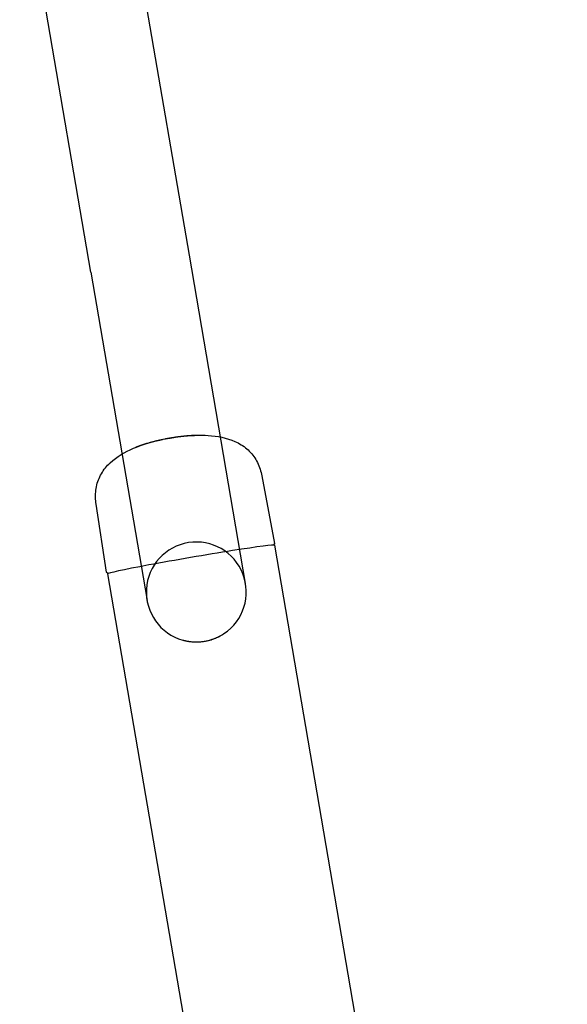
# Model space of a CAD drawing. Units: inches. Extents: x -42.5 to 2.6, y -12.4 to 57.3.
# Drawn here: x -31.6 to -23.4, y 22.4 to 37.1 of the extents above; entities that cross this region are included whole.
import ezdxf

# ---------------------------------------------------------------- set-up
doc = ezdxf.new("R2010")
doc.units = ezdxf.units.IN
doc.header["$MEASUREMENT"] = 0
doc.layers.add('ADC_332TRAD', color=255, linetype='Continuous')

# ---------------------------------------------------------------- blocks, each defined once
blk = doc.blocks.new('332-T-Delivery-C')
at = {"layer": 'ADC_332TRAD', "color": 7}
for p, q in [((-26.571, 1.286), (-25.539, 1.303)), ((-25.521, 1.284), (-25.515, 1.284)), ((-25.511, 1.294), (0.485, 1.272)), ((-30.019, 0.777), (-36.354, 0.785)), ((-25.019, 0.77), (-30.019, 0.777)), ((-27.318, 0.542), (-27.317, 0.542)), ((-27.342, 0.406), (-27.34, 0.406)), ((-27.359, 0.239), (-27.357, 0.239)), ((-27.357, 0.266), (-27.355, 0.266)), ((-27.366, 0.052), (-27.364, 0.052)), ((-27.365, 0.099), (-27.363, 0.099)), ((-27.365, -0.053), (-27.363, -0.053)), ((-27.315, -0.507), (-27.314, -0.507)), ((-30.021, -0.723), (-36.356, -0.715)), ((-30.021, -0.723), (-25.021, -0.73)), ((-25.541, -1.256), (-26.573, -1.237)), ((-25.517, -1.237), (-25.523, -1.237)), ((-25.513, -1.246), (0.483, -1.268))]:
    blk.add_line(p, q, dxfattribs=at)
at = {"layer": 'ADC_332TRAD', "color": 7, "flags": 128}
for points in [[(-26.573, -1.237), (-26.6, -1.236), (-26.626, -1.234), (-26.652, -1.232), (-26.679, -1.228), (-26.705, -1.224), (-26.731, -1.219), (-26.757, -1.213), (-26.782, -1.206), (-26.807, -1.198), (-26.832, -1.189), (-26.857, -1.179), (-26.88, -1.168), (-26.904, -1.156), (-26.927, -1.142), (-26.949, -1.128), (-26.971, -1.114), (-26.992, -1.098), (-27.012, -1.081), (-27.032, -1.064), (-27.051, -1.046), (-27.069, -1.028), (-27.087, -1.008), (-27.104, -0.988), (-27.12, -0.968), (-27.135, -0.947), (-27.15, -0.925), (-27.177, -0.881), (-27.202, -0.836), (-27.224, -0.789), (-27.245, -0.742), (-27.263, -0.693), (-27.279, -0.644), (-27.293, -0.595), (-27.306, -0.544), (-27.317, -0.494), (-27.327, -0.442), (-27.336, -0.391), (-27.343, -0.339), (-27.349, -0.287), (-27.354, -0.235), (-27.358, -0.183), (-27.361, -0.131), (-27.363, -0.079), (-27.364, -0.027), (-27.364, 0), (-27.364, 0.026), (-27.364, 0.052), (-27.364, 0.078), (-27.363, 0.131), (-27.36, 0.183), (-27.357, 0.235), (-27.353, 0.287), (-27.348, 0.339), (-27.342, 0.391), (-27.335, 0.442), (-27.326, 0.494), (-27.316, 0.545), (-27.305, 0.595), (-27.292, 0.646), (-27.277, 0.696), (-27.261, 0.745), (-27.243, 0.793), (-27.222, 0.84), (-27.2, 0.887), (-27.175, 0.932), (-27.147, 0.976), (-27.133, 0.998), (-27.117, 1.019), (-27.101, 1.039), (-27.084, 1.059), (-27.067, 1.078), (-27.048, 1.097), (-27.029, 1.115), (-27.01, 1.132), (-26.989, 1.148), (-26.968, 1.164), (-26.946, 1.178), (-26.924, 1.192), (-26.901, 1.205), (-26.877, 1.217), (-26.853, 1.228), (-26.829, 1.238), (-26.804, 1.247), (-26.779, 1.255), (-26.754, 1.262), (-26.728, 1.268), (-26.702, 1.273), (-26.676, 1.278), (-26.65, 1.281), (-26.624, 1.283), (-26.597, 1.285), (-26.571, 1.286)], [(-25.539, 1.303), (-25.535, 1.303), (-25.532, 1.301), (-25.528, 1.298), (-25.526, 1.296), (-25.525, 1.293), (-25.523, 1.284)], [(-25.524, 1.285), (-25.524, 1.284), (-25.521, 1.284)], [(-27.341, 0.406), (-27.341, 0.408), (-27.341, 0.41), (-27.341, 0.411), (-27.341, 0.413), (-27.34, 0.414), (-27.34, 0.416), (-27.34, 0.418), (-27.34, 0.419), (-27.339, 0.421), (-27.339, 0.423), (-27.339, 0.425), (-27.339, 0.426), (-27.338, 0.428), (-27.338, 0.43), (-27.338, 0.431), (-27.338, 0.433), (-27.337, 0.435), (-27.337, 0.437), (-27.337, 0.438), (-27.337, 0.44), (-27.336, 0.442), (-27.336, 0.444), (-27.336, 0.445), (-27.336, 0.447)], [(-27.336, 0.447), (-27.334, 0.455), (-27.333, 0.463), (-27.332, 0.47), (-27.331, 0.477), (-27.33, 0.483), (-27.328, 0.49), (-27.327, 0.495), (-27.326, 0.501), (-27.325, 0.506), (-27.325, 0.511), (-27.324, 0.515), (-27.323, 0.519), (-27.322, 0.522), (-27.322, 0.525), (-27.321, 0.528), (-27.321, 0.53), (-27.32, 0.533), (-27.32, 0.535), (-27.319, 0.537), (-27.319, 0.539), (-27.319, 0.54), (-27.318, 0.541), (-27.318, 0.541), (-27.318, 0.542)], [(-27.317, 0.542), (-27.317, 0.542), (-27.317, 0.543), (-27.317, 0.543), (-27.317, 0.543), (-27.317, 0.544), (-27.317, 0.544), (-27.316, 0.545), (-27.316, 0.545), (-27.316, 0.545), (-27.316, 0.546), (-27.316, 0.546), (-27.316, 0.547), (-27.316, 0.547), (-27.316, 0.547), (-27.316, 0.548), (-27.316, 0.548), (-27.316, 0.548), (-27.316, 0.549), (-27.315, 0.549), (-27.315, 0.549), (-27.315, 0.55), (-27.315, 0.55), (-27.315, 0.55), (-27.315, 0.55)], [(-27.356, 0.277), (-27.356, 0.278), (-27.356, 0.279), (-27.356, 0.28), (-27.356, 0.281), (-27.356, 0.282), (-27.355, 0.284), (-27.355, 0.285), (-27.355, 0.286), (-27.355, 0.288), (-27.355, 0.289), (-27.355, 0.29), (-27.355, 0.292), (-27.355, 0.294), (-27.354, 0.295), (-27.354, 0.297), (-27.354, 0.298), (-27.354, 0.3), (-27.354, 0.302), (-27.354, 0.304), (-27.354, 0.306), (-27.353, 0.309), (-27.353, 0.311), (-27.353, 0.314), (-27.352, 0.317)], [(-27.352, 0.317), (-27.352, 0.319), (-27.352, 0.321), (-27.352, 0.322), (-27.352, 0.324), (-27.352, 0.326), (-27.351, 0.327), (-27.351, 0.329), (-27.351, 0.331), (-27.351, 0.333), (-27.351, 0.335), (-27.35, 0.337), (-27.35, 0.339), (-27.35, 0.341), (-27.35, 0.343), (-27.349, 0.345), (-27.349, 0.348), (-27.349, 0.35), (-27.349, 0.352), (-27.348, 0.354), (-27.348, 0.357), (-27.348, 0.359), (-27.348, 0.361), (-27.347, 0.364), (-27.347, 0.366)], [(-27.347, 0.366), (-27.347, 0.367), (-27.347, 0.368), (-27.347, 0.368), (-27.347, 0.369), (-27.347, 0.37), (-27.346, 0.371), (-27.346, 0.372), (-27.346, 0.372), (-27.346, 0.373), (-27.346, 0.374), (-27.346, 0.375), (-27.346, 0.375), (-27.346, 0.376), (-27.346, 0.377), (-27.346, 0.378), (-27.346, 0.378), (-27.345, 0.379), (-27.345, 0.38), (-27.345, 0.38), (-27.345, 0.381), (-27.345, 0.382), (-27.345, 0.385), (-27.344, 0.392), (-27.343, 0.401)], [(-27.343, 0.401), (-27.343, 0.401), (-27.343, 0.402), (-27.342, 0.402), (-27.342, 0.402), (-27.342, 0.403), (-27.342, 0.403), (-27.342, 0.403), (-27.342, 0.403), (-27.342, 0.404), (-27.342, 0.404), (-27.342, 0.404), (-27.342, 0.405), (-27.342, 0.405), (-27.342, 0.405), (-27.342, 0.405), (-27.342, 0.406), (-27.342, 0.406), (-27.342, 0.406), (-27.342, 0.406), (-27.342, 0.406), (-27.342, 0.406), (-27.342, 0.406), (-27.342, 0.406), (-27.342, 0.406)], [(-24.27, 0.019), (-24.27, 0.039), (-24.271, 0.058), (-24.272, 0.078), (-24.274, 0.097), (-24.276, 0.116), (-24.279, 0.135), (-24.282, 0.153), (-24.286, 0.171), (-24.289, 0.188), (-24.293, 0.204), (-24.297, 0.22), (-24.301, 0.234), (-24.305, 0.247), (-24.309, 0.26), (-24.314, 0.272), (-24.318, 0.283), (-24.321, 0.293), (-24.325, 0.302), (-24.328, 0.31), (-24.331, 0.317), (-24.334, 0.322), (-24.335, 0.326), (-24.337, 0.33), (-24.338, 0.331), (-24.338, 0.332)], [(-24.27, 0.01), (-24.27, 0.029), (-24.271, 0.048), (-24.272, 0.068), (-24.273, 0.087), (-24.275, 0.107), (-24.278, 0.125), (-24.28, 0.144), (-24.284, 0.162), (-24.287, 0.179), (-24.291, 0.195), (-24.295, 0.21), (-24.298, 0.224), (-24.302, 0.238), (-24.306, 0.25), (-24.31, 0.262), (-24.314, 0.273), (-24.318, 0.284), (-24.321, 0.293), (-24.325, 0.301), (-24.327, 0.308), (-24.33, 0.313), (-24.332, 0.318), (-24.333, 0.321), (-24.334, 0.322), (-24.334, 0.323)], [(-27.364, 0.139), (-27.364, 0.142), (-27.364, 0.145), (-27.364, 0.148), (-27.364, 0.151), (-27.363, 0.154), (-27.363, 0.157), (-27.363, 0.16), (-27.363, 0.163), (-27.363, 0.166), (-27.363, 0.168), (-27.363, 0.171), (-27.363, 0.172), (-27.363, 0.174), (-27.363, 0.176), (-27.363, 0.177), (-27.362, 0.178), (-27.362, 0.179), (-27.362, 0.181), (-27.362, 0.182), (-27.362, 0.183), (-27.362, 0.184), (-27.362, 0.186), (-27.362, 0.187), (-27.362, 0.188)], [(-27.362, 0.188), (-27.362, 0.19), (-27.362, 0.192), (-27.362, 0.194), (-27.362, 0.195), (-27.362, 0.197), (-27.361, 0.199), (-27.361, 0.2), (-27.361, 0.202), (-27.361, 0.204), (-27.361, 0.206), (-27.361, 0.208), (-27.361, 0.211), (-27.361, 0.213), (-27.36, 0.216), (-27.36, 0.218), (-27.36, 0.22), (-27.36, 0.221), (-27.36, 0.222), (-27.36, 0.223), (-27.36, 0.224), (-27.36, 0.225), (-27.36, 0.226), (-27.36, 0.227), (-27.359, 0.228)], [(-27.359, 0.246), (-27.358, 0.247), (-27.358, 0.248), (-27.358, 0.249), (-27.358, 0.251), (-27.358, 0.252), (-27.358, 0.253), (-27.358, 0.254), (-27.358, 0.255), (-27.358, 0.256), (-27.358, 0.257), (-27.358, 0.258), (-27.358, 0.259), (-27.357, 0.26), (-27.357, 0.261), (-27.357, 0.262), (-27.357, 0.263), (-27.357, 0.263), (-27.357, 0.264), (-27.357, 0.265), (-27.357, 0.265), (-27.357, 0.265), (-27.357, 0.266), (-27.357, 0.266), (-27.357, 0.266)], [(-27.359, 0.239), (-27.359, 0.239), (-27.359, 0.239), (-27.359, 0.24), (-27.359, 0.24), (-27.359, 0.24), (-27.359, 0.24), (-27.359, 0.24), (-27.359, 0.24), (-27.359, 0.24), (-27.359, 0.241), (-27.359, 0.241), (-27.359, 0.241), (-27.359, 0.242), (-27.359, 0.242), (-27.359, 0.242), (-27.359, 0.243), (-27.359, 0.243), (-27.359, 0.243), (-27.359, 0.244), (-27.359, 0.244), (-27.359, 0.245), (-27.359, 0.245), (-27.359, 0.246), (-27.359, 0.246)], [(-27.359, 0.228), (-27.359, 0.229), (-27.359, 0.229), (-27.359, 0.23), (-27.359, 0.23), (-27.359, 0.231), (-27.359, 0.231), (-27.359, 0.231), (-27.359, 0.232), (-27.359, 0.232), (-27.359, 0.233), (-27.359, 0.233), (-27.359, 0.234), (-27.359, 0.234), (-27.359, 0.234), (-27.359, 0.235), (-27.359, 0.235), (-27.359, 0.236), (-27.359, 0.236), (-27.359, 0.237), (-27.359, 0.237), (-27.359, 0.238), (-27.359, 0.238), (-27.359, 0.239), (-27.359, 0.239)], [(-27.357, 0.266), (-27.357, 0.266), (-27.357, 0.266), (-27.357, 0.267), (-27.357, 0.267), (-27.357, 0.268), (-27.356, 0.268), (-27.356, 0.268), (-27.356, 0.269), (-27.356, 0.269), (-27.356, 0.269), (-27.356, 0.27), (-27.356, 0.27), (-27.356, 0.27), (-27.356, 0.271), (-27.356, 0.271), (-27.356, 0.272), (-27.356, 0.272), (-27.356, 0.273), (-27.356, 0.273), (-27.356, 0.274), (-27.356, 0.274), (-27.356, 0.275), (-27.356, 0.276), (-27.356, 0.277)], [(-27.366, 0.025), (-27.366, 0.026), (-27.366, 0.027), (-27.366, 0.028), (-27.366, 0.029), (-27.366, 0.031), (-27.366, 0.032), (-27.366, 0.033), (-27.366, 0.034), (-27.366, 0.035), (-27.366, 0.036), (-27.366, 0.037), (-27.366, 0.038), (-27.366, 0.039), (-27.366, 0.04), (-27.366, 0.042), (-27.366, 0.043), (-27.366, 0.044), (-27.366, 0.045), (-27.366, 0.046), (-27.366, 0.047), (-27.366, 0.048), (-27.366, 0.049), (-27.366, 0.05), (-27.366, 0.052)], [(-27.365, -0.053), (-27.365, -0.05), (-27.365, -0.047), (-27.365, -0.043), (-27.366, -0.04), (-27.366, -0.037), (-27.366, -0.034), (-27.366, -0.03), (-27.366, -0.027), (-27.366, -0.024), (-27.366, -0.021), (-27.366, -0.017), (-27.366, -0.014), (-27.366, -0.011), (-27.366, -0.008), (-27.366, -0.004), (-27.366, -0.001), (-27.366, 0.002), (-27.366, 0.005), (-27.366, 0.009), (-27.366, 0.012), (-27.366, 0.015), (-27.366, 0.019), (-27.366, 0.022), (-27.366, 0.025)], [(-27.365, 0.104), (-27.365, 0.107), (-27.365, 0.11), (-27.365, 0.113), (-27.365, 0.115), (-27.365, 0.117), (-27.365, 0.119), (-27.364, 0.121), (-27.364, 0.122), (-27.364, 0.123), (-27.364, 0.124), (-27.364, 0.125), (-27.364, 0.126), (-27.364, 0.127), (-27.364, 0.127), (-27.364, 0.128), (-27.364, 0.129), (-27.364, 0.131), (-27.364, 0.132), (-27.364, 0.133), (-27.364, 0.134), (-27.364, 0.135), (-27.364, 0.137), (-27.364, 0.138), (-27.364, 0.139)], [(-27.365, 0.099), (-27.365, 0.099), (-27.365, 0.099), (-27.365, 0.099), (-27.365, 0.099), (-27.365, 0.099), (-27.365, 0.099), (-27.365, 0.1), (-27.365, 0.1), (-27.365, 0.1), (-27.365, 0.1), (-27.365, 0.101), (-27.365, 0.101), (-27.365, 0.101), (-27.365, 0.101), (-27.365, 0.102), (-27.365, 0.102), (-27.365, 0.102), (-27.365, 0.102), (-27.365, 0.103), (-27.365, 0.103), (-27.365, 0.103), (-27.365, 0.104), (-27.365, 0.104), (-27.365, 0.104)], [(-27.365, 0.052), (-27.365, 0.053), (-27.365, 0.055), (-27.365, 0.057), (-27.365, 0.059), (-27.365, 0.061), (-27.365, 0.063), (-27.365, 0.065), (-27.365, 0.067), (-27.365, 0.069), (-27.365, 0.071), (-27.365, 0.073), (-27.365, 0.075), (-27.365, 0.077), (-27.365, 0.079), (-27.365, 0.081), (-27.365, 0.083), (-27.365, 0.085), (-27.365, 0.087), (-27.365, 0.089), (-27.365, 0.091), (-27.365, 0.093), (-27.365, 0.095), (-27.365, 0.097), (-27.364, 0.099)], [(-24.343, -0.302), (-24.343, -0.301), (-24.342, -0.299), (-24.34, -0.296), (-24.338, -0.292), (-24.336, -0.287), (-24.333, -0.28), (-24.33, -0.272), (-24.326, -0.263), (-24.322, -0.253), (-24.318, -0.242), (-24.313, -0.23), (-24.309, -0.217), (-24.305, -0.204), (-24.3, -0.19), (-24.296, -0.175), (-24.292, -0.159), (-24.288, -0.142), (-24.284, -0.124), (-24.281, -0.106), (-24.278, -0.087), (-24.275, -0.068), (-24.273, -0.049), (-24.272, -0.029), (-24.271, -0.01), (-24.27, 0.01)], [(-24.339, -0.293), (-24.339, -0.292), (-24.338, -0.29), (-24.336, -0.287), (-24.334, -0.283), (-24.332, -0.278), (-24.329, -0.271), (-24.326, -0.263), (-24.322, -0.254), (-24.318, -0.244), (-24.314, -0.233), (-24.31, -0.221), (-24.306, -0.208), (-24.302, -0.195), (-24.298, -0.181), (-24.294, -0.165), (-24.29, -0.149), (-24.286, -0.132), (-24.282, -0.115), (-24.279, -0.096), (-24.277, -0.077), (-24.274, -0.058), (-24.273, -0.039), (-24.271, -0.019), (-24.27, 0), (-24.27, 0.019)], [(-27.348, -0.298), (-27.348, -0.297), (-27.349, -0.294), (-27.349, -0.289), (-27.35, -0.283), (-27.351, -0.275), (-27.352, -0.266), (-27.353, -0.257), (-27.354, -0.246), (-27.355, -0.235), (-27.356, -0.224), (-27.357, -0.212), (-27.358, -0.199), (-27.359, -0.187), (-27.36, -0.175), (-27.36, -0.163), (-27.361, -0.151), (-27.361, -0.14), (-27.362, -0.13), (-27.362, -0.12), (-27.362, -0.111), (-27.362, -0.104), (-27.363, -0.097), (-27.363, -0.092), (-27.362, -0.089)], [(-27.332, -0.421), (-27.333, -0.414), (-27.334, -0.408), (-27.335, -0.402), (-27.336, -0.395), (-27.337, -0.389), (-27.338, -0.383), (-27.339, -0.377), (-27.34, -0.371), (-27.341, -0.365), (-27.341, -0.36), (-27.342, -0.355), (-27.343, -0.349), (-27.343, -0.345), (-27.344, -0.34), (-27.344, -0.336), (-27.345, -0.332), (-27.345, -0.328), (-27.345, -0.325), (-27.346, -0.322), (-27.346, -0.32), (-27.346, -0.318), (-27.346, -0.317), (-27.346, -0.316), (-27.346, -0.316)], [(-27.316, -0.505), (-27.316, -0.503), (-27.317, -0.502), (-27.317, -0.501), (-27.317, -0.499), (-27.318, -0.497), (-27.318, -0.495), (-27.319, -0.493), (-27.319, -0.491), (-27.32, -0.489), (-27.32, -0.487), (-27.321, -0.484), (-27.321, -0.48), (-27.322, -0.477), (-27.323, -0.472), (-27.324, -0.468), (-27.325, -0.463), (-27.326, -0.458), (-27.327, -0.452), (-27.328, -0.447), (-27.329, -0.442), (-27.33, -0.437), (-27.331, -0.431), (-27.332, -0.426), (-27.332, -0.421)], [(-27.315, -0.507), (-27.315, -0.507), (-27.315, -0.507), (-27.315, -0.507), (-27.315, -0.507), (-27.315, -0.507), (-27.315, -0.507), (-27.315, -0.507), (-27.315, -0.507), (-27.315, -0.507), (-27.316, -0.507), (-27.316, -0.507), (-27.316, -0.507), (-27.316, -0.506), (-27.316, -0.506), (-27.316, -0.506), (-27.316, -0.506), (-27.316, -0.506), (-27.316, -0.506), (-27.316, -0.506), (-27.316, -0.505), (-27.316, -0.505), (-27.316, -0.505), (-27.316, -0.505), (-27.316, -0.505)], [(-25.525, -1.237), (-25.527, -1.246), (-25.528, -1.248), (-25.53, -1.251), (-25.534, -1.255), (-25.537, -1.256), (-25.541, -1.256)], [(-25.523, -1.237), (-25.526, -1.237), (-25.526, -1.238)]]:
    blk.add_lwpolyline(points, dxfattribs=at)
at = {"layer": 'ADC_332TRAD', "color": 7}
blk.add_arc((-25.02, 0.02), 0.75, 23.8013, 334.5527, dxfattribs=at)
blk.add_ellipse((-25.512, 0.024), major_axis=(0.001, 1.27), ratio=0.02512, start_param=0, end_param=3.141593, dxfattribs=at)

msp = doc.modelspace()

# ---------------------------------------------------------------- block references
at = {"layer": 'ADC_332TRAD', "color": 7, "rotation": 279.7862952398775}
msp.add_blockref('332-T-Delivery-C', (-24.696, 3.889), dxfattribs=at)

doc.saveas('drawing.dxf')
